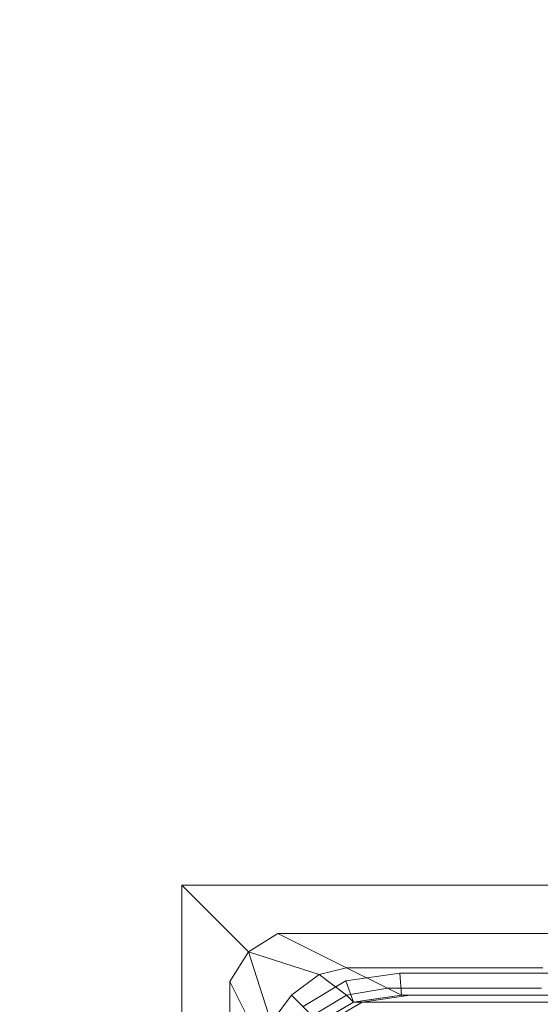
# Model space of a CAD drawing. Units: millimetres. Extents: x 234 to 6322, y -1941 to 4264.
# Drawn here: x 2949 to 2973, y -192 to -147 of the extents above; entities that cross this region are included whole.
import ezdxf

# ---------------------------------------------------------------- set-up
doc = ezdxf.new("R2010")
doc.units = ezdxf.units.MM
doc.layers.add('размер', color=92, linetype='Continuous', lineweight=15)
doc.styles.get("Standard").update_dxf_attribs({"font": 'txt.shx'})
doc.dimstyles.new('Размер М1.1', dxfattribs={"dimtxt": 300, "dimasz": 200, "dimexe": 1, "dimexo": 1, "dimgap": 50, "dimtad": 1, "dimdec": 0, "dimzin": 0, "dimtxsty": 'Standard', "dimcen": 2.5, "dimazin": 0, "dimtfac": 1, "dimtmove": 0, "dimatfit": 3, "dimfxl": 1, "dimtzin": 0, "dimarcsym": 0})

# ---------------------------------------------------------------- blocks, each defined once
blk = doc.blocks.new('*D11')
at = {"layer": 'Defpoints', "color": 0, "transparency": 16777216}
for p in [(2136.971, 37.058), (3453.406, 37.058), (3453.404, -440.942)]:
    blk.add_point(p, dxfattribs=at)
at = {"layer": 'размер', "color": 0, "lineweight": -2, "transparency": 16777216}
for p, q in [((2136.971, 237.058), (2136.971, 1037.058)), ((3452.406, 37.058), (2135.971, 37.058)), ((2136.971, -440.942), (2136.971, 37.058)), ((3452.404, -440.942), (2135.971, -440.942)), ((2136.971, -640.942), (2136.971, -840.942))]:
    blk.add_line(p, q, dxfattribs=at)
at = {"layer": 'размер', "color": 0, "transparency": 16777216}
for points in [[(2103.638, 237.058), (2170.304, 237.058), (2136.971, 37.058)], [(2103.638, -640.942), (2170.304, -640.942), (2136.971, -440.942)]]:
    blk.add_solid(points, dxfattribs=at)
at = {"layer": 'размер', "color": 0, "transparency": 16777216, "insert": (1986.971, 737.058), "char_height": 200, "attachment_point": 5, "rotation": 90}
blk.add_mtext('480', dxfattribs=at)
blk = doc.blocks.new('*D15')
at = {"layer": 'Defpoints', "color": 0, "transparency": 16777216}
for p in [(3711.591, 1537.058), (515.013, -1940.942), (3711.591, -1940.942)]:
    blk.add_point(p, dxfattribs=at)
at = {"layer": 'размер', "color": 0, "lineweight": -2, "transparency": 16777216}
for p, q in [((3710.591, 1537.058), (514.013, 1537.058)), ((515.013, 1337.058), (515.013, -1740.942)), ((3710.591, -1940.942), (514.013, -1940.942))]:
    blk.add_line(p, q, dxfattribs=at)
at = {"layer": 'размер', "color": 0, "transparency": 16777216}
for points in [[(481.679, 1337.058), (548.346, 1337.058), (515.013, 1537.058)], [(481.679, -1740.942), (548.346, -1740.942), (515.013, -1940.942)]]:
    blk.add_solid(points, dxfattribs=at)
at = {"layer": 'размер', "color": 0, "transparency": 16777216, "insert": (365.013, -201.942), "char_height": 200, "attachment_point": 5, "rotation": 90}
blk.add_mtext('3450', dxfattribs=at)

msp = doc.modelspace()

# ---------------------------------------------------------------- linework, layer by layer
at = {"color": 0, "linetype": 'Continuous', "lineweight": 0}
for p, q in [((2956.221, -186.442), (2974.289, -186.442)), ((2956.221, -217.442), (2956.221, -186.442)), ((2956.221, -186.442), (2959.25, -189.471)), ((2960.596, -188.629), (2959.25, -189.471)), ((2960.596, -188.629), (2973.013, -188.629)), ((2963.721, -190.192), (2960.596, -188.629)), ((2958.409, -190.817), (2959.25, -189.471)), ((2962.47, -190.504), (2959.25, -189.471)), ((2960.284, -192.691), (2959.25, -189.471)), ((2963.721, -190.192), (2962.47, -190.504)), ((2966.15, -190.442), (2963.693, -190.793)), ((2963.721, -190.192), (2972.67, -190.192)), ((2963.721, -190.192), (2965.596, -191.129)), ((2966.221, -191.442), (2966.15, -190.442)), ((2976.521, -190.442), (2966.15, -190.442)), ((2958.409, -213.067), (2958.409, -190.817)), ((2959.971, -193.942), (2958.409, -190.817)), ((2961.221, -191.442), (2962.47, -190.504)), ((2963.693, -190.793), (2961.742, -191.963)), ((2962.47, -190.504), (2963.721, -191.442)), ((2964.034, -191.754), (2963.693, -190.793)), ((2965.596, -191.129), (2963.721, -191.442)), ((2972.607, -191.129), (2965.596, -191.129)), ((2966.221, -191.442), (2965.596, -191.129)), ((2961.221, -191.442), (2960.284, -192.691)), ((2961.221, -191.442), (2962.159, -192.379)), ((2962.159, -192.379), (2963.721, -191.442)), ((2962.471, -192.692), (2964.034, -191.754)), ((2962.471, -192.692), (2964.034, -191.754)), ((2962.862, -192.692), (2964.429, -191.754)), ((2964.034, -191.754), (2962.984, -192.384)), ((2964.034, -191.754), (2963.721, -191.442)), ((2966.221, -191.442), (2964.034, -191.754)), ((2966.221, -191.442), (2964.034, -191.754)), ((2964.736, -191.654), (2964.034, -191.754)), ((2964.034, -191.754), (2964.429, -191.754)), ((2964.034, -191.754), (2964.034, -191.754)), ((2964.034, -191.754), (2964.034, -191.754)), ((2964.034, -191.754), (2964.034, -191.754)), ((2966.621, -191.442), (2964.429, -191.754)), ((2964.429, -191.754), (2964.769, -191.754)), ((2964.798, -191.754), (2964.429, -191.754)), ((2964.429, -191.754), (2971.046, -191.754)), ((2966.221, -191.442), (2964.736, -191.654)), ((2964.769, -191.754), (2965.804, -191.754)), ((2965.896, -191.754), (2964.798, -191.754)), ((2965.804, -191.754), (2967.517, -191.754)), ((2967.735, -191.754), (2965.896, -191.754)), ((2966.221, -191.442), (2972.591, -191.442)), ((2966.221, -191.442), (2966.221, -191.442)), ((2966.221, -191.442), (2966.221, -191.442)), ((2981.592, -191.442), (2966.221, -191.442)), ((2976.592, -191.442), (2966.221, -191.442)), ((2966.221, -191.442), (2966.221, -191.442)), ((2966.969, -191.442), (2966.621, -191.442)), ((2968.004, -191.442), (2966.621, -191.442)), ((2969.733, -191.442), (2966.621, -191.442)), ((2966.621, -191.442), (2966.942, -191.442)), ((2969.733, -191.442), (2966.942, -191.442)), ((2966.942, -191.442), (2967.916, -191.442)), ((2967.517, -191.754), (2969.892, -191.754)), ((3006.756, -191.754), (2967.735, -191.754)), ((2967.916, -191.442), (2969.527, -191.442)), ((2969.733, -191.442), (2967.916, -191.442)), ((2969.733, -191.442), (2968.004, -191.442)), ((2969.527, -191.442), (2971.76, -191.442)), ((2973.149, -191.442), (2969.733, -191.442)), ((2973.694, -191.442), (2969.733, -191.442)), ((2973.857, -191.442), (2969.733, -191.442)), ((2973.982, -191.442), (2969.733, -191.442)), ((2972.914, -191.754), (2969.892, -191.754)), ((2971.046, -191.754), (2971.701, -191.754)), ((2971.701, -191.754), (2972.509, -191.754)), ((2974.601, -191.442), (2971.76, -191.442)), ((2972.509, -191.754), (2973.485, -191.754))]:
    msp.add_line(p, q, dxfattribs=at)

# ---------------------------------------------------------------- dimensions: what is measured, and where the dimension line sits
at = {"layer": 'размер'}
for base, p1, p2, text, picture, middle in [((515.013, -1940.942), (3711.591, 1537.058), (3711.591, -1940.942), '3450', '*D15', (365.013, -201.942)), ((2136.971, 37.058), (3453.404, -440.942), (3453.406, 37.058), '480', '*D11', (1986.971, 737.058))]:
    dim = msp.add_linear_dim(base=base, p1=p1, p2=p2, angle=90, text=text, dimstyle='Размер М1.1', override={"dimtxt": 200}, dxfattribs=at)
    dim.commit()
    dim.dimension.update_dxf_attribs({"geometry": picture, "text_midpoint": middle})

doc.saveas('drawing.dxf')
